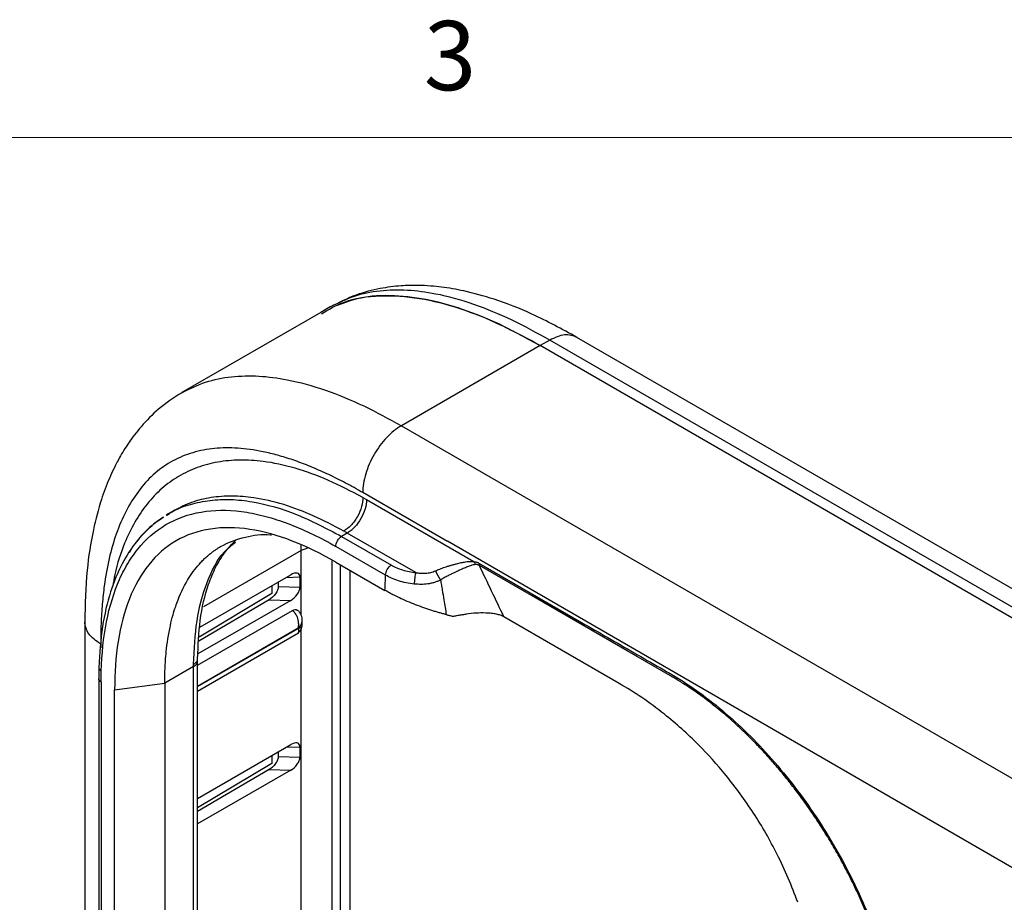
# Model space of a CAD drawing. Units: inches. Extents: x 0.3 to 17, y 0.1 to 10.9.
# Drawn here: x 10.8 to 12.3, y 9.5 to 10.8 of the extents above; entities that cross this region are included whole.
import ezdxf

# ---------------------------------------------------------------- set-up
doc = ezdxf.new("R2010")
doc.units = ezdxf.units.IN
doc.header["$MEASUREMENT"] = 0
doc.layers.add('TB', color=7, linetype='Continuous')
doc.styles.add('SLDTEXTSTYLE2', font='TXT', dxfattribs={"width": 0.75})

msp = doc.modelspace()

# ---------------------------------------------------------------- linework, layer by layer
at = {"color": 7, "linetype": 'Continuous', "lineweight": 25}
for p, q in [((11.2746366, 10.3971374), (11.0741969, 10.281426)), ((11.288555, 10.4051723), (11.2746356, 10.3971368)), ((11.6055078, 10.3573573), (11.5915884, 10.3493217)), ((12.9062502, 9.6064546), (11.6055078, 10.3573573)), ((12.9456171, 9.6103529), (11.6448747, 10.3612555)), ((11.5915884, 10.3493217), (11.3911487, 10.2336104)), ((12.8923308, 9.5984191), (11.5915884, 10.3493217)), ((12.8923308, 9.5984191), (11.5915884, 10.3493217)), ((11.3911487, 10.2336104), (12.6918911, 9.4827077)), ((11.4576231, 10.0666601), (11.3354738, 10.1371754)), ((11.3354738, 10.1300881), (11.3408634, 10.1270503)), ((11.3408634, 10.1270503), (11.4960903, 10.0374395)), ((11.054183, 10.1062605), (11.0514599, 10.1043214)), ((11.0518062, 10.1041133), (11.0547309, 10.1060135)), ((11.0628312, 10.1112531), (11.0544796, 10.1064318)), ((11.3131157, 10.0787762), (11.304764, 10.0739548)), ((11.304764, 10.0739548), (11.3767577, 10.0323938)), ((11.4119933, 10.0216954), (11.3131157, 10.0787762)), ((11.2463867, 10.0535334), (11.2466868, 10.0613513)), ((11.2554516, 10.05703), (11.2463867, 10.0535334)), ((11.3684061, 10.0179283), (11.2964132, 10.0594888)), ((11.4576231, 10.067303), (11.4576231, 10.0666601)), ((11.4576231, 10.067303), (12.1281235, 9.6802313)), ((11.2463867, 10.0535334), (11.1052245, 9.9720422)), ((11.2463867, 9.9605877), (11.2463867, 10.0535334)), ((11.2909288, 10.0395386), (11.2909288, 9.098904)), ((11.2966005, 10.0367423), (11.3674653, 9.9959525)), ((11.3034563, 9.0667874), (11.3034563, 10.0327961)), ((11.100031, 9.9427473), (11.2313911, 10.0185798)), ((11.2248262, 10.01479), (11.2446607, 10.0153902)), ((11.2446607, 10.0153902), (11.2446607, 10.0000702)), ((11.3173757, 9.0554863), (11.3173757, 10.0247841)), ((11.2041496, 10.0028537), (11.2041496, 9.991451)), ((11.2041496, 10.0028537), (11.2041496, 9.991451)), ((11.2132872, 10.0081287), (11.2132872, 10.0010195)), ((11.2446607, 10.0000702), (11.2132872, 10.0010195)), ((11.2041496, 9.991451), (11.0990665, 9.9286514)), ((11.2041496, 9.991451), (11.0990665, 9.9286514)), ((11.2313911, 9.9815598), (11.0973936, 9.9042047)), ((11.2002472, 9.9825022), (11.0986642, 9.9227729)), ((11.2002472, 9.9825022), (11.2313911, 9.9815598)), ((11.0969071, 9.8878497), (11.2338592, 9.9669105)), ((11.7057327, 9.8617554), (11.5393553, 9.957803)), ((10.9338002, 9.9506788), (10.9338002, 5.708781)), ((11.2422806, 9.9413151), (11.0969071, 9.8573927)), ((11.0969071, 9.8572316), (11.2422806, 9.9411539)), ((11.2422806, 9.9411539), (11.2422806, 9.9413151)), ((11.2480462, 9.9442203), (11.2480462, 9.9542243)), ((11.0969071, 9.8505729), (11.2424234, 9.9345777)), ((11.2463867, 9.1254211), (11.2463867, 9.9397688)), ((10.9568654, 9.9185384), (10.9568654, 9.9132243)), ((10.9542866, 9.8845639), (10.9540602, 9.8682999)), ((11.0911415, 9.8860717), (11.0493832, 9.8619651)), ((11.0911415, 9.5063985), (11.0911415, 9.8860717)), ((11.0969071, 9.8940861), (11.0969176, 9.8972516)), ((11.0969071, 9.5140734), (11.0969071, 9.8941875)), ((10.9540556, 9.8684128), (10.9540557, 9.4561857)), ((10.957515, 9.8635915), (10.9575151, 9.4515353)), ((10.9770022, 9.8523418), (11.0493832, 9.8619651)), ((11.0493832, 9.8619651), (11.0493829, 9.4822921)), ((11.0969071, 9.6957388), (11.2313911, 9.7733747)), ((11.2041496, 9.7576486), (11.2041496, 9.7462459)), ((11.2041496, 9.7576486), (11.2041496, 9.7462459)), ((11.2132872, 9.7629236), (11.2132872, 9.7558145)), ((11.2248262, 9.7695849), (11.2446607, 9.7701851)), ((11.2446607, 9.7701851), (11.2446607, 9.7548651)), ((11.2041496, 9.7462459), (11.0969071, 9.6821558)), ((11.2041496, 9.7462459), (11.0969071, 9.6821558)), ((11.2446607, 9.7548651), (11.2132872, 9.7558145)), ((11.2002472, 9.7372971), (11.0969071, 9.6765347)), ((11.2313911, 9.7363547), (11.0969071, 9.6587188)), ((11.2002472, 9.7372971), (11.2313911, 9.7363547)), ((12.1281235, 9.6795884), (12.1281235, 9.6802313)), ((12.6362162, 9.3862729), (12.1281235, 9.6795884))]:
    msp.add_line(p, q, dxfattribs=at)
at = {"color": 7, "linetype": 'Continuous', "lineweight": 25, "flags": 128}
for points in [[(11.5032477, 10.0353103), (11.5863301, 9.9873551), (11.651609, 9.9496744)], [(11.6523068, 9.9462184), (11.5789385, 9.9885738), (11.5038979, 10.0318928)], [(11.7797539, 9.8726458), (11.7174328, 9.9086233), (11.6523068, 9.9462184)]]:
    msp.add_lwpolyline(points, dxfattribs=at)
at = {"color": 7, "linetype": 'Continuous', "lineweight": 25}
for centre, radius, start, end in [((11.6827605, 10.1514923), 0.2739047, 207.7085092, 210.8707629), ((11.65957, 9.9494832), 0.0079632, 178.6244252, 204.2043218)]:
    msp.add_arc(centre, radius, start, end, dxfattribs=at)
for points, knots in [([(11.6055078, 10.3573573), (11.5873535, 10.3673294), (11.5505947, 10.3875208), (11.4952671, 10.4101499), (11.4446179, 10.4242043), (11.3993205, 10.4300912), (11.3597086, 10.429122), (11.3220049, 10.4216945), (11.2997275, 10.4106795), (11.2885622, 10.4051589)], [0, 0, 0, 0, 0.157012301, 0.317917534, 0.482516308, 0.608747127, 0.737371763, 0.86837241, 1, 1, 1, 1]), ([(11.6448609, 10.3612635), (11.6232145, 10.3730484), (11.5833462, 10.3947537), (11.528583, 10.4160019), (11.4850203, 10.4280796), (11.4547278, 10.4333402), (11.4328175, 10.4355871), (11.4131775, 10.4365364), (11.3885648, 10.4359105), (11.3584413, 10.4319547), (11.3235609, 10.4229586), (11.3009113, 10.4114578), (11.2887215, 10.4052683)], [0, 0, 0, 0, 0.178747193, 0.3292149, 0.450205117, 0.539567482, 0.581945037, 0.631500063, 0.698077845, 0.782045758, 0.882699537, 1, 1, 1, 1]), ([(11.2756735, 10.395273), (11.2859656, 10.4013367), (11.3112366, 10.4162254), (11.3597189, 10.4229921), (11.4165342, 10.4194851), (11.4750648, 10.4043842), (11.5335316, 10.3811244), (11.5724021, 10.3598317), (11.5915884, 10.3493217)], [0, 0, 0, 0, 0.126321856, 0.310166967, 0.48930109, 0.66375185, 0.83403019, 1, 1, 1, 1]), ([(11.5915884, 10.3493217), (11.574169, 10.358911), (11.5389127, 10.3783192), (11.4858461, 10.4004078), (11.4325823, 10.4160541), (11.3803161, 10.4227081), (11.3345382, 10.4207945), (11.3091501, 10.4111299), (11.2985016, 10.4070763)], [0, 0, 0, 0, 0.16574763, 0.335466392, 0.508903712, 0.686540127, 0.868526612, 1, 1, 1, 1]), ([(11.6448742, 10.3612544), (11.6391246, 10.3633334), (11.6276243, 10.3674919), (11.6128805, 10.3607357), (11.6055078, 10.3573573)], [0, 0, 0, 0, 0.499948038, 1, 1, 1, 1]), ([(11.0741026, 10.2813679), (11.0853003, 10.2869054), (11.1076098, 10.2979379), (11.1453491, 10.3053758), (11.1849615, 10.3063442), (11.2302588, 10.3004575), (11.280908, 10.2864029), (11.3362356, 10.2637739), (11.3729944, 10.2435825), (11.3911487, 10.2336104)], [0, 0, 0, 0, 0.131962582, 0.262912693, 0.39148771, 0.517669832, 0.682205109, 0.84304827, 1, 1, 1, 1]), ([(11.074106, 10.2813735), (11.0626162, 10.2738815), (11.041355, 10.260018), (11.0161692, 10.2343561), (10.9977501, 10.2103976), (10.9849439, 10.189641), (10.9759438, 10.1723898), (10.966884, 10.1524752), (10.9562395, 10.1238314), (10.944759, 10.080055), (10.9355808, 10.0216254), (10.9344289, 9.9757271), (10.9338002, 9.9506775)], [0, 0, 0, 0, 0.117779247, 0.217942736, 0.301009255, 0.367061393, 0.416107374, 0.457830001, 0.547086816, 0.667532485, 0.818551204, 1, 1, 1, 1]), ([(11.3911487, 10.2336104), (11.3838605, 10.229403), (11.3765752, 10.2235238), (11.3631083, 10.2093082), (11.3569321, 10.2009772), (11.3466251, 10.1831249), (11.3424983, 10.1736105), (11.3369201, 10.1548393), (11.335471, 10.1455899), (11.335471, 10.1371737)], [0, 0, 0, 0, 0.25, 0.25, 0.5, 0.5, 0.75, 0.75, 1, 1, 1, 1]), ([(11.3354738, 10.1371754), (11.3312945, 10.1395586), (11.3229931, 10.1442927), (11.3106303, 10.1509504), (11.2984443, 10.1572179), (11.2864352, 10.1630679), (11.274603, 10.1685078), (11.2629476, 10.1735354), (11.2514691, 10.1781514), (11.2401674, 10.1823555), (11.2290427, 10.1861478), (11.2180948, 10.1895282), (11.207324, 10.1924967), (11.1967297, 10.1950536), (11.1775229, 10.1990067), (11.1505206, 10.2023076), (11.1168854, 10.201271), (11.0856654, 10.1945331), (11.0572394, 10.1820182), (11.0321134, 10.1635732), (11.0107313, 10.1397612), (10.9928488, 10.111019), (10.9789343, 10.0783543), (10.9685715, 10.0420596), (10.9623978, 10.0077673), (10.958963, 9.9761003), (10.9571846, 9.9480687), (10.9569729, 9.9284845), (10.9568654, 9.9185384)], [0, 0, 0, 0, 0.020669783, 0.04105732, 0.061172594, 0.081025997, 0.100628341, 0.119990856, 0.139125194, 0.158043431, 0.176758059, 0.195281983, 0.21362851, 0.231811338, 0.249844535, 0.313412479, 0.375061488, 0.437470294, 0.50029265, 0.561963742, 0.625023531, 0.68737414, 0.750841263, 0.812059767, 0.875302507, 0.91560433, 0.95713804, 1, 1, 1, 1]), ([(11.3354738, 10.1300881), (11.3189373, 10.1387453), (11.286041, 10.1559672), (11.2376951, 10.1733979), (11.1948459, 10.1827199), (11.1576985, 10.1848759), (11.1258065, 10.1819181), (11.0961017, 10.1741171), (11.0689924, 10.1613438), (11.0447468, 10.1436867), (11.0236, 10.1213817), (11.0055178, 10.0949221), (10.9895162, 10.0611818), (10.9787915, 10.0300615), (10.9753265, 10.0073946), (10.9744449, 10.0016278)], [0, 0, 0, 0, 0.098232096, 0.19541382, 0.291230355, 0.364143008, 0.436883526, 0.509860246, 0.581901682, 0.653942974, 0.726781779, 0.798998076, 0.87153115, 0.967315301, 1, 1, 1, 1]), ([(11.0547309, 10.1060135), (11.0565163, 10.1072148), (11.0660958, 10.1136606), (11.0861585, 10.1206179), (11.114411, 10.1267517), (11.144552, 10.1278649), (11.1859863, 10.1234179), (11.239614, 10.1080855), (11.2832444, 10.0852285), (11.304764, 10.0739549)], [0, 0, 0, 0, 0.02866283, 0.153795692, 0.278556924, 0.40225227, 0.524844899, 0.765640506, 1, 1, 1, 1]), ([(11.3081103, 10.0815967), (11.2936184, 10.0892249), (11.2643979, 10.104606), (11.2206942, 10.120868), (11.1811161, 10.1301806), (11.1462155, 10.1328527), (11.116126, 10.1305446), (11.0878351, 10.1238688), (11.0710681, 10.1153607), (11.0627697, 10.1111499)], [0, 0, 0, 0, 0.160739984, 0.324108066, 0.490860063, 0.61741636, 0.745130895, 0.873860111, 1, 1, 1, 1]), ([(11.335471, 10.1300865), (11.3355274, 10.126266), (11.3349902, 10.1217989), (11.3323946, 10.1122512), (11.3303266, 10.1071901), (11.3249841, 10.0977218), (11.3217277, 10.0933468), (11.3149205, 10.0862304), (11.3113911, 10.0834907), (11.3081103, 10.0815967)], [0, 0, 0, 0, 0.25, 0.25, 0.5, 0.5, 0.75, 0.75, 1, 1, 1, 1]), ([(11.3408606, 10.1270487), (11.3408762, 10.1186235), (11.3378916, 10.1085182), (11.3276159, 10.0906477), (11.3203882, 10.0829926), (11.3131157, 10.0787762)], [0, 0, 0, 0, 0.5, 0.5, 1, 1, 1, 1]), ([(10.9577434, 9.8794647), (10.9584611, 9.9043606), (10.9608951, 9.9280316), (10.9696224, 9.9726365), (10.9758905, 9.9934259), (10.9882903, 10.0211316), (10.992933, 10.0298397), (11.0032514, 10.0462056), (11.0089144, 10.0538324), (11.027261, 10.0746844), (11.0412138, 10.0858527), (11.0727925, 10.102373), (11.0904379, 10.1077238), (11.1275948, 10.1125556), (11.1472475, 10.1120843), (11.1782097, 10.1070667), (11.1887508, 10.1046771), (11.2099223, 10.0986846), (11.2205559, 10.0950807), (11.241983, 10.0867519), (11.2527774, 10.0820272), (11.2744978, 10.0715314), (11.2854274, 10.0657068), (11.2964132, 10.0594888)], [0, 0, 0, 0, 0.125, 0.125, 0.25, 0.25, 0.3125, 0.3125, 0.375, 0.375, 0.5, 0.5, 0.625, 0.625, 0.75, 0.75, 0.8125, 0.8125, 0.875, 0.875, 0.9375, 0.9375, 1, 1, 1, 1]), ([(11.0474693, 10.1014798), (11.0418631, 10.0977487), (11.0273018, 10.0880575), (11.007061, 10.0658873), (10.9864711, 10.0343518), (10.9698459, 9.9934508), (10.9579514, 9.9434555), (10.955539, 9.9046885), (10.9542866, 9.8845639)], [0, 0, 0, 0, 0.092780428, 0.240983956, 0.406244602, 0.587290364, 0.785754574, 1, 1, 1, 1]), ([(10.9985253, 10.0507542), (10.9985369, 10.0507763), (11.0033471, 10.0599235), (11.0159187, 10.0747691), (11.0321995, 10.0920045), (11.0439302, 10.0991494), (11.0476981, 10.1014444)], [0, 0, 0, 0, 0.000976188, 0.404059805, 0.80858832, 1, 1, 1, 1]), ([(11.0493832, 9.8619651), (11.0493832, 9.8619927), (11.0493834, 9.8622271), (11.0493832, 9.8630269), (11.0493899, 9.8659202), (11.0495006, 9.8767681), (11.0501014, 9.8910831), (11.0516915, 9.9094656), (11.0538715, 9.926377), (11.0571868, 9.9442157), (11.061044, 9.9597777), (11.06484, 9.9721131), (11.0716933, 9.9910429), (11.0829297, 10.0135432), (11.0969067, 10.0317117), (11.1062827, 10.0412173), (11.1108237, 10.0453897), (11.1151671, 10.0490215), (11.1192769, 10.0521614), (11.1231203, 10.0548563), (11.1266686, 10.0571482), (11.1398644, 10.0650667), (11.1641376, 10.0735161), (11.1896348, 10.0776178), (11.2029765, 10.0760983), (11.2034131, 10.0760486)], [0, 0, 0, 0, 0.000222333, 0.001893073, 0.006462888, 0.023633664, 0.090088909, 0.125063571, 0.180180762, 0.237996451, 0.287287753, 0.328088816, 0.360421223, 0.482856205, 0.583751751, 0.608615394, 0.631712829, 0.653046509, 0.672618935, 0.690432384, 0.706488733, 0.720789364, 0.865966386, 0.995613366, 1, 1, 1, 1]), ([(11.2964132, 10.0594888), (11.2964091, 10.0617655), (11.2972198, 10.0649076), (11.3004716, 10.0705473), (11.3027843, 10.0728206), (11.3047641, 10.0739497)], [0, 0, 0, 0, 0.5, 0.5, 1, 1, 1, 1]), ([(11.091152, 9.8892262), (11.0920945, 9.9106888), (11.0939789, 9.9535982), (11.1093254, 10.0084361), (11.1284435, 10.0471034), (11.1460999, 10.0612341), (11.1515313, 10.0655809)], [0, 0, 0, 0, 0.290614641, 0.58101828, 0.871115179, 1, 1, 1, 1]), ([(11.0969176, 9.8972488), (11.0976855, 9.916069), (11.0992826, 9.9552124), (11.1094625, 9.9982695), (11.1225837, 10.0295718), (11.1355018, 10.0512525), (11.1464998, 10.06274), (11.152074, 10.0685623)], [0, 0, 0, 0, 0.259293008, 0.539295247, 0.688449866, 0.842093653, 1, 1, 1, 1]), ([(11.3684061, 10.0179283), (11.368406, 10.0204531), (11.3693061, 10.023482), (11.3723982, 10.0288377), (11.3745712, 10.0311316), (11.3767577, 10.0323938)], [0, 0, 0, 0, 0.5, 0.5, 1, 1, 1, 1]), ([(11.3767577, 10.0323938), (11.3815593, 10.0296219), (11.3870337, 10.0273), (11.3989911, 10.0236755), (11.4053159, 10.0224081), (11.4119933, 10.0216954)], [0, 0, 0, 0, 0.5, 0.5, 1, 1, 1, 1]), ([(11.4402659, 10.0241338), (11.441289, 10.0245822), (11.4434286, 10.0255199), (11.4467609, 10.0268378), (11.4503301, 10.0281662), (11.45412, 10.0294861), (11.4581116, 10.0307929), (11.4622849, 10.0320734), (11.4666186, 10.0333132), (11.4718658, 10.0346963), (11.4777488, 10.0360731), (11.4836094, 10.0371393), (11.488539, 10.037694), (11.492512, 10.0378428), (11.4949657, 10.0375649), (11.4960875, 10.0374379)], [0, 0, 0, 0, 0.046458702, 0.097157062, 0.152330651, 0.212162197, 0.27679493, 0.34634242, 0.420895776, 0.500528922, 0.626723007, 0.750230065, 0.846789331, 0.929947989, 1, 1, 1, 1]), ([(11.4984134, 10.0332912), (11.4977552, 10.0332282), (11.4959655, 10.0330568), (11.4925472, 10.0321746), (11.487874, 10.0305247), (11.4822711, 10.0281807), (11.4770498, 10.0258784), (11.4724038, 10.0237809), (11.4682742, 10.0218839), (11.4636323, 10.0196678), (11.4585589, 10.0171119), (11.453178, 10.0142458), (11.4495029, 10.012051), (11.4476608, 10.0109508)], [0, 0, 0, 0, 0.047733532, 0.129783419, 0.249524076, 0.37669349, 0.499161894, 0.567916649, 0.644583235, 0.728027005, 0.816581064, 0.908061687, 1, 1, 1, 1]), ([(11.4960903, 10.0374395), (11.4966949, 10.037398), (11.4978742, 10.0373171), (11.4996895, 10.0368899), (11.5014759, 10.0362586), (11.5026629, 10.0356233), (11.5032477, 10.0353103)], [0, 0, 0, 0, 0.26680624, 0.520438554, 0.763757849, 1, 1, 1, 1]), ([(11.5038979, 10.0318928), (11.5034535, 10.0321277), (11.5025393, 10.0326108), (11.5011759, 10.0330393), (11.4997811, 10.0332922), (11.4988801, 10.0332916), (11.4984134, 10.0332912)], [0, 0, 0, 0, 0.227273168, 0.467423215, 0.724145213, 1, 1, 1, 1]), ([(11.5393553, 9.957803), (11.5334186, 9.9701327), (11.5275143, 9.9824973), (11.5156973, 10.0072177), (11.5097422, 10.0195996), (11.5038979, 10.0318928)], [0, 0, 0, 0, 0.5, 0.5, 1, 1, 1, 1]), ([(11.2446607, 10.0153902), (11.2446607, 10.0166923), (11.2443759, 10.0179193), (11.2430921, 10.0198534), (11.2420891, 10.0205504), (11.2382319, 10.0214776), (11.2345761, 10.0204185), (11.2313911, 10.0185798)], [0, 0, 0, 0, 0.25, 0.25, 0.5, 0.5, 1, 1, 1, 1]), ([(11.4098469, 10.0050651), (11.4019093, 10.0059209), (11.3941573, 10.0075355), (11.3800667, 10.0119769), (11.373738, 10.0147952), (11.3684061, 10.0179283)], [0, 0, 0, 0, 0.5, 0.5, 1, 1, 1, 1]), ([(11.4119933, 10.0216954), (11.4114797, 10.0200919), (11.4108742, 10.0172261), (11.4100307, 10.010691), (11.4098315, 10.0073223), (11.4098467, 10.0050642)], [0, 0, 0, 0, 0.5, 0.5, 1, 1, 1, 1]), ([(11.4119933, 10.0216954), (11.4135971, 10.0214413), (11.4167587, 10.0209405), (11.4215444, 10.0206295), (11.4271394, 10.0207348), (11.4335229, 10.0215623), (11.4380427, 10.023286), (11.4402659, 10.0241338)], [0, 0, 0, 0, 0.171592049, 0.338245847, 0.500937876, 0.754515521, 1, 1, 1, 1]), ([(11.2132872, 10.0010195), (11.2132872, 9.9997174), (11.2130074, 9.9981615), (11.2117458, 9.9947446), (11.2107602, 9.9928889), (11.2069696, 9.9875062), (11.2033771, 9.9843425), (11.2002472, 9.9825022)], [0, 0, 0, 0, 0.25, 0.25, 0.5, 0.5, 1, 1, 1, 1]), ([(11.2313911, 9.9815598), (11.2345761, 9.9833985), (11.2382319, 9.9865602), (11.2420891, 9.9919409), (11.2430921, 9.993796), (11.2443759, 9.9972124), (11.2446607, 9.9987681), (11.2446607, 10.0000702)], [0, 0, 0, 0, 0.5, 0.5, 0.75, 0.75, 1, 1, 1, 1]), ([(11.4476607, 10.0109509), (11.4462548, 10.0102862), (11.4434064, 10.0089398), (11.4388796, 10.0073579), (11.4341249, 10.006085), (11.4278534, 10.0049468), (11.4196778, 10.0042988), (11.4132518, 10.0047997), (11.4098469, 10.0050651)], [0, 0, 0, 0, 0.119965804, 0.243040907, 0.369508438, 0.499514059, 0.734809921, 1, 1, 1, 1]), ([(11.4476608, 10.0109508), (11.4481177, 10.0084828), (11.4490041, 10.0036947), (11.4506982, 9.9941593), (11.4523009, 9.9833002), (11.4542423, 9.9714228), (11.4554928, 9.9644542), (11.4561181, 9.9609698)], [0, 0, 0, 0, 0.1468183402, 0.2848276414, 0.5707740414, 0.7853776708, 1, 1, 1, 1]), ([(11.4561181, 9.9609698), (11.4544449, 9.9613916), (11.4511215, 9.9622294), (11.4459018, 9.9636718), (11.4405596, 9.9652397), (11.4331665, 9.9675414), (11.4235986, 9.9707618), (11.4116797, 9.975191), (11.3997802, 9.9800297), (11.3893659, 9.9846722), (11.3807597, 9.9888223), (11.3737301, 9.9924341), (11.369558, 9.994789), (11.3674712, 9.9959669)], [0, 0, 0, 0, 0.063448266, 0.126024019, 0.188014543, 0.249719269, 0.376022057, 0.499062735, 0.62540355, 0.748756704, 0.83318551, 0.916561957, 1, 1, 1, 1]), ([(11.2338592, 9.9669105), (11.2351145, 9.9674468), (11.2376234, 9.9685187), (11.2402416, 9.9682891), (11.2410621, 9.9672499), (11.2412088, 9.9670641)], [0, 0, 0, 0, 0.451266019, 0.9018786435, 1, 1, 1, 1]), ([(11.2422806, 9.9413151), (11.2424399, 9.9421519), (11.2427469, 9.9437642), (11.2428933, 9.9462166), (11.242847, 9.948514), (11.2426383, 9.9506319), (11.2423171, 9.9525445), (11.2419219, 9.9542401), (11.241129, 9.9569159), (11.2395926, 9.9604049), (11.2369784, 9.9642672), (11.2348819, 9.9660438), (11.2338592, 9.9669105)], [0, 0, 0, 0, 0.092850738, 0.178885186, 0.258105164, 0.330513661, 0.396115252, 0.45491678, 0.506928455, 0.679496519, 0.843642481, 1, 1, 1, 1]), ([(11.248046, 9.952724), (11.2479755, 9.9539876), (11.2478306, 9.956581), (11.2465939, 9.9605105), (11.2445314, 9.9642897), (11.2423856, 9.9662346), (11.2413039, 9.967215)], [0, 0, 0, 0, 0.2352539547, 0.4828481132, 0.7393063851, 1, 1, 1, 1]), ([(11.4561181, 9.9609698), (11.4575863, 9.9606047), (11.4607442, 9.9598194), (11.4639735, 9.9589788), (11.4657013, 9.958529)], [0, 0, 0, 0, 0.464928768, 1, 1, 1, 1]), ([(11.4657013, 9.958529), (11.4676289, 9.958945), (11.471624, 9.9598071), (11.4779524, 9.9609168), (11.482383, 9.9615171), (11.4846642, 9.9618262)], [0, 0, 0, 0, 0.311430567, 0.645463891, 1, 1, 1, 1]), ([(11.5393553, 9.957803), (11.5386182, 9.9581984), (11.5371214, 9.9590013), (11.5345278, 9.9600146), (11.5316586, 9.9609038), (11.5284888, 9.9616542), (11.5250263, 9.9622708), (11.5212691, 9.9627528), (11.5172171, 9.9631018), (11.5098909, 9.9634615), (11.498888, 9.9633478), (11.489543, 9.9623481), (11.4846642, 9.9618262)], [0, 0, 0, 0, 0.052766555, 0.107139731, 0.163842669, 0.223513869, 0.286701913, 0.353869269, 0.425401265, 0.501617058, 0.739808059, 1, 1, 1, 1]), ([(10.9568626, 9.9185367), (10.9502501, 9.9232317), (10.9370255, 9.9326212), (10.9348756, 9.9446589), (10.9338006, 9.9506775)], [0, 0, 0, 0, 0.500018274, 1, 1, 1, 1]), ([(11.2422806, 9.9411539), (11.2425716, 9.9396247), (11.2431508, 9.9365811), (11.2424169, 9.9341962), (11.2411713, 9.9339805), (11.2410248, 9.9339552)], [0, 0, 0, 0, 0.471217295, 0.937809642, 1, 1, 1, 1]), ([(11.2411192, 9.933825), (11.2420519, 9.934487), (11.243947, 9.9358321), (11.2461537, 9.9389166), (11.2477216, 9.9423698), (11.247939, 9.9446833), (11.248046, 9.9458219)], [0, 0, 0, 0, 0.246077555, 0.500009997, 0.753937785, 1, 1, 1, 1]), ([(11.2422806, 9.9411539), (11.2432762, 9.9414443), (11.2451362, 9.9419867), (11.2471281, 9.943433), (11.2483205, 9.9446768), (11.2479385, 9.9456989), (11.2478863, 9.9458386)], [0, 0, 0, 0, 0.292641982, 0.546712656, 0.938057203, 1, 1, 1, 1]), ([(11.651609, 9.9496744), (11.6768888, 9.935082), (11.7148084, 9.9131929), (11.752728, 9.891303), (11.7716879, 9.8803579), (11.7780092, 9.8767742), (11.7906444, 9.8692552), (11.7969578, 9.8652961), (11.8158853, 9.852816), (11.8285475, 9.8436452), (11.8535413, 9.8238769), (11.8658066, 9.8133415), (11.8898857, 9.791001), (11.9016996, 9.7791961), (11.9248679, 9.7542945), (11.9362822, 9.7411224), (11.9693704, 9.700137), (11.989656, 9.671233), (12.0174751, 9.6255515), (12.0263519, 9.6098439), (12.0429646, 9.5780304), (12.0506567, 9.5620275), (12.0648542, 9.5298355), (12.0713594, 9.5136465), (12.0831706, 9.4810806), (12.0885016, 9.4646115), (12.1024087, 9.4155859), (12.1088654, 9.3837711), (12.1144574, 9.3373123), (12.1156325, 9.3219814), (12.1163022, 9.299537), (12.1162849, 9.2921941), (12.1162852, 9.2774881), (12.1162857, 9.2407232), (12.1162847, 9.2039592), (12.1162821, 9.1157257), (12.1162793, 9.0569039), (12.116271, 8.9392621), (12.1162754, 8.8804362), (12.116246, 8.806924), (12.1162385, 8.7922225), (12.1162249, 8.7701716), (12.1162199, 8.7628215), (12.1162118, 8.7517969), (12.1162861, 8.7480696), (12.1160514, 8.7408756), (12.1156736, 8.7374554), (12.114393, 8.7309715), (12.1134776, 8.727893), (12.1111674, 8.7223479), (12.109772, 8.7198478), (12.1065094, 8.7153826), (12.1046245, 8.7134103), (12.1004978, 8.7101559), (12.0982465, 8.7088538), (12.0933812, 8.7068766), (12.0907457, 8.7062033), (12.0852761, 8.7055321), (12.0824273, 8.7055271), (12.0765183, 8.7061313), (12.0734431, 8.7067466), (12.0687603, 8.7080848), (12.0671859, 8.7085998), (12.0640121, 8.7097587), (12.0624394, 8.7102647), (12.0609304, 8.7104445)], [0, 0, 0, 0, 0.0625, 0.09375, 0.09375, 0.109375, 0.109375, 0.125, 0.125, 0.15625, 0.15625, 0.1875, 0.1875, 0.21875, 0.21875, 0.25, 0.25, 0.3125, 0.3125, 0.34375, 0.34375, 0.375, 0.375, 0.40625, 0.40625, 0.4375, 0.4375, 0.5, 0.5, 0.53125, 0.53125, 0.546875, 0.546875, 0.5625, 0.625, 0.625, 0.75, 0.75, 0.875, 0.875, 0.90625, 0.90625, 0.921875, 0.921875, 0.9296875, 0.9296875, 0.9375, 0.9375, 0.9453125, 0.9453125, 0.953125, 0.953125, 0.9609375, 0.9609375, 0.96875, 0.96875, 0.9765625, 0.9765625, 0.984375, 0.984375, 0.9921875, 0.9921875, 0.99609375, 0.99609375, 1, 1, 1, 1]), ([(10.9577434, 9.8794647), (10.9566612, 9.8802764), (10.9546396, 9.8817929), (10.9545332, 9.8836926), (10.9544838, 9.8845754)], [0, 0, 0, 0, 0.5352706976, 1, 1, 1, 1]), ([(11.0911415, 9.8860717), (11.0929497, 9.8873487), (11.0962925, 9.8897097), (11.0964751, 9.8927408), (11.0965589, 9.8941324)], [0, 0, 0, 0, 0.540904135, 1, 1, 1, 1]), ([(12.0650721, 8.7153494), (12.0661463, 8.7147681), (12.0685282, 8.7134791), (12.0724913, 8.7118584), (12.0771239, 8.7104363), (12.0823519, 8.7095157), (12.0880347, 8.7094048), (12.0939668, 8.71047), (12.0998777, 8.7130663), (12.1053864, 8.7175945), (12.1100682, 8.7243344), (12.1128379, 8.7319269), (12.1141768, 8.7392109), (12.1146862, 8.7453311), (12.1146247, 8.7518023), (12.1146415, 8.7582525), (12.1146352, 8.7647619), (12.1146332, 8.771305), (12.114628, 8.7778755), (12.1146218, 8.7844613), (12.1146141, 8.7910515), (12.1146047, 8.7976352), (12.1145947, 8.8042002), (12.1145743, 8.8132483), (12.11458, 8.8307313), (12.1145771, 8.861743), (12.1145736, 8.9092165), (12.1145722, 8.9637322), (12.1145711, 9.0192394), (12.1145702, 9.0693614), (12.114569, 9.1166353), (12.1145696, 9.1611795), (12.1145658, 9.2030801), (12.114579, 9.2423855), (12.114538, 9.2780225), (12.1146665, 9.3104619), (12.1125178, 9.3415808), (12.1085726, 9.3726186), (12.1029422, 9.4034058), (12.0958186, 9.4337452), (12.0873597, 9.4634797), (12.0777271, 9.4924689), (12.0670874, 9.5205946), (12.0555933, 9.5477594), (12.0433871, 9.5738834), (12.0306012, 9.598903), (12.0173582, 9.6227689), (12.0037743, 9.6454447), (11.9899646, 9.6669098), (11.9760338, 9.6871539), (11.9620776, 9.7061771), (11.9481826, 9.7239883), (11.9344276, 9.7406046), (11.9208833, 9.7560506), (11.9076142, 9.7703559), (11.8946796, 9.783556), (11.8821344, 9.7956923), (11.8700271, 9.8068083), (11.8584003, 9.8169507), (11.8472907, 9.8261679), (11.8367299, 9.8345096), (11.826745, 9.8420262), (11.8173587, 9.8487681), (11.8085903, 9.8547846), (11.8004558, 9.8601255), (11.7929685, 9.8648327), (11.7861385, 9.8689661), (11.7818084, 9.8714617), (11.7797539, 9.8726458)], [0, 0, 0, 0, 0.0031728, 0.00703511, 0.011593056, 0.016849614, 0.022805781, 0.029462172, 0.036814183, 0.044853911, 0.053574964, 0.062959711, 0.068131015, 0.07328144, 0.078421725, 0.083602017, 0.088819817, 0.094066496, 0.09933335, 0.104611595, 0.109892371, 0.115166744, 0.120425705, 0.125660176, 0.136884289, 0.162488969, 0.200247424, 0.251076328, 0.293623817, 0.333769505, 0.371644728, 0.40734158, 0.440923434, 0.472435721, 0.501908668, 0.526607397, 0.550613552, 0.573934613, 0.596593387, 0.618608198, 0.639994849, 0.660768458, 0.680942466, 0.700527304, 0.719531402, 0.737962011, 0.75582573, 0.773127929, 0.789871001, 0.80605607, 0.821683669, 0.836754023, 0.851267111, 0.865222586, 0.878619703, 0.891455977, 0.903726621, 0.91542671, 0.926551394, 0.937095874, 0.947055403, 0.956425289, 0.965200841, 0.973377356, 0.980950139, 0.987914532, 0.994265963, 1, 1, 1, 1]), ([(10.957515, 9.8635915), (10.9565229, 9.8642957), (10.9545423, 9.8657014), (10.9542199, 9.8675036), (10.954059, 9.868403)], [0, 0, 0, 0, 0.500943124, 1, 1, 1, 1]), ([(10.9771196, 9.4404345), (10.9770802, 9.456893), (10.9769875, 9.4955806), (10.9769954, 9.5527903), (10.9770061, 9.6141088), (10.9770008, 9.7127574), (10.9770016, 9.7928227), (10.9770022, 9.8523418)], [0, 0, 0, 0, 0.119724352, 0.281427345, 0.416770248, 0.566436771, 1, 1, 1, 1]), ([(11.2446607, 9.7701851), (11.2446607, 9.7714872), (11.2443759, 9.7727142), (11.2430921, 9.7746483), (11.2420891, 9.7753453), (11.2382319, 9.7762725), (11.2345761, 9.7752134), (11.2313911, 9.7733747)], [0, 0, 0, 0, 0.25, 0.25, 0.5, 0.5, 1, 1, 1, 1]), ([(11.2132872, 9.7558145), (11.2132872, 9.7545123), (11.2130074, 9.7529565), (11.2117458, 9.7495395), (11.2107602, 9.7476838), (11.2069696, 9.7423011), (11.2033771, 9.7391375), (11.2002472, 9.7372971)], [0, 0, 0, 0, 0.25, 0.25, 0.5, 0.5, 1, 1, 1, 1]), ([(11.2313911, 9.7363547), (11.2345761, 9.7381934), (11.2382319, 9.7413551), (11.2420891, 9.7467359), (11.2430921, 9.748591), (11.2443759, 9.7520073), (11.2446607, 9.753563), (11.2446607, 9.7548651)], [0, 0, 0, 0, 0.5, 0.5, 0.75, 0.75, 1, 1, 1, 1]), ([(11.9339865, 9.6148683), (11.9288441, 9.6251179), (11.9233878, 9.6352853), (11.9119827, 9.6551819), (11.9060361, 9.6649054), (11.8874755, 9.6934519), (11.8740939, 9.7117194), (11.8598895, 9.7291315)], [0, 0, 0, 0, 0.25, 0.25, 0.5, 0.5, 1, 1, 1, 1])]:
    msp.add_open_spline(points, degree=3, knots=knots, dxfattribs=at)
for points in [[(11.2966005, 10.0367423), (11.254374, 10.0609262), (11.1694568, 10.095321), (11.0588441, 10.0795676), (10.9900822, 9.991596), (10.9770157, 9.9010962), (10.9770022, 9.8523418)], [(11.3131157, 10.0787762), (11.3114343, 10.0797332), (11.3097796, 10.0806661), (11.3081103, 10.0815967)], [(11.4960907, 10.0374395), (11.496612, 10.0358645), (11.497425, 10.0344143), (11.4984178, 10.0332914)], [(11.5032477, 10.0353103), (11.5032478, 10.0340033), (11.5034876, 10.0328085), (11.5039382, 10.0318695)], [(11.3674652, 9.9959525), (11.367765, 10.0032671), (11.3680621, 10.0106171), (11.3684061, 10.0179283)], [(11.2422806, 9.9413151), (11.2456928, 9.9444531), (11.24778, 9.9483303), (11.2480215, 9.9519784)], [(11.0911415, 9.8860717), (11.0911418, 9.8871265), (11.0911452, 9.8881766), (11.091152, 9.8892262)], [(11.091152, 9.8892262), (11.0927925, 9.8901732), (11.0957418, 9.8925674), (11.0969178, 9.8957186), (11.0969178, 9.8972968)], [(10.957515, 9.8635915), (10.9575314, 9.8689262), (10.9575924, 9.874227), (10.9577434, 9.8794647)], [(11.7710792, 9.8171458), (11.7494988, 9.8343125), (11.7277253, 9.8490517), (11.7057327, 9.8617554)], [(11.820691, 9.7727089), (11.8046755, 9.7888232), (11.7880192, 9.8036704), (11.7710792, 9.8171458)], [(11.8598895, 9.7291315), (11.8472509, 9.7446241), (11.8341492, 9.7591676), (11.820691, 9.7727089)], [(11.9636338, 9.5456585), (11.9553008, 9.5688984), (11.9454538, 9.5920125), (11.9339865, 9.6148683)]]:
    msp.add_open_spline(points, degree=3, dxfattribs=at)
at = {"layer": 'TB', "color": 7, "linetype": 'Continuous', "lineweight": 18}
msp.add_line((0.6, 10.65), (16.4, 10.65), dxfattribs=at)

# ---------------------------------------------------------------- texts
at = {"layer": 'TB', "insert": (11.4614931, 10.81808), "char_height": 0.1, "attachment_point": 2, "style": 'SLDTEXTSTYLE2'}
msp.add_mtext('3', dxfattribs=at)

doc.saveas('drawing.dxf')
